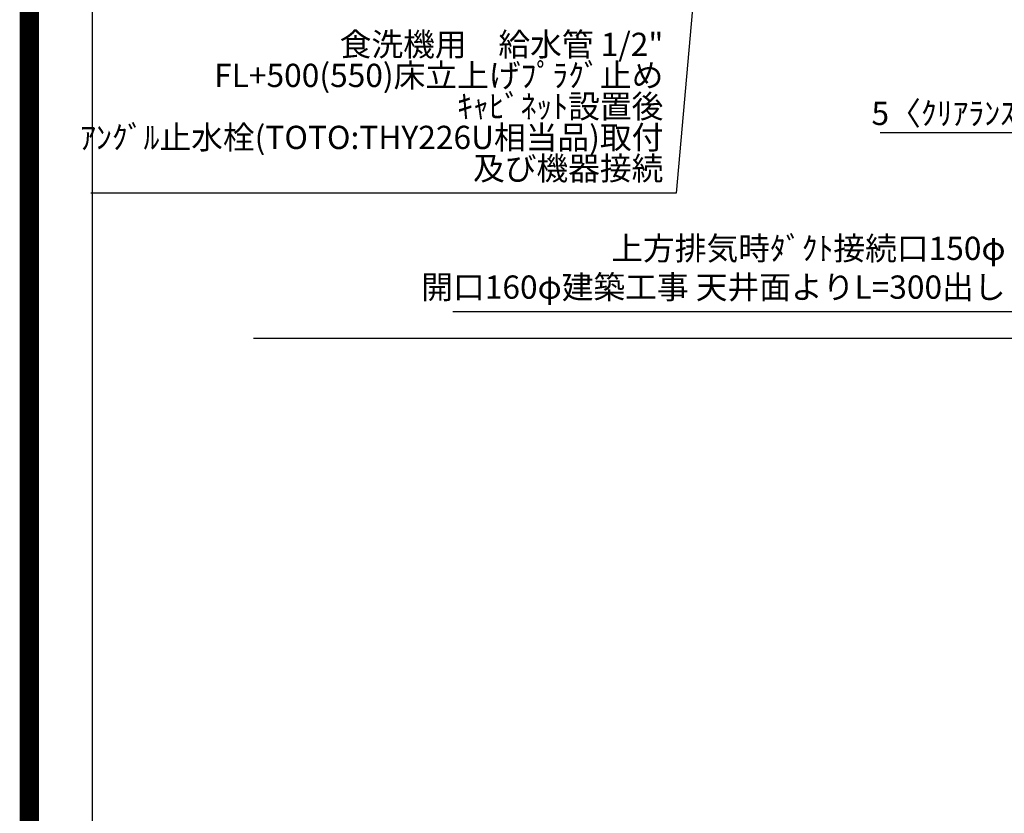
# Model space of a CAD drawing. Extents: x 27948 to 54421, y -22065 to -13188.
# Drawn here: x 41897 to 44437, y -18698 to -16651 of the extents above; entities that cross this region are included whole.
import ezdxf

# ---------------------------------------------------------------- set-up
doc = ezdxf.new("R2010")
doc.units = 0
doc.header["$LTSCALE"] = 50
doc.header["$MEASUREMENT"] = 0
doc.layers.get('0').update_dxf_attribs({"linetype": 'CONTINUOUS'})
doc.layers.get('DEFPOINTS').update_dxf_attribs({"color": 146, "linetype": 'CONTINUOUS'})
for name, color, linetype in [('111-壁仕上', 3, 'CONTINUOUS'), ('160-文字', 254, 'CONTINUOUS'), ('166-寸法B', 11, 'CONTINUOUS'), ('190-図面外枠', 5, 'CONTINUOUS')]:
    doc.layers.add(name, color=color, linetype=linetype)
doc.styles.add('KH001', font='txt')
doc.dimstyles.new('KH1xx030', dxfattribs={"dimscale": 30, "dimtxt": 2, "dimasz": 0.6, "dimexe": 0.3, "dimexo": 1.2, "dimgap": 0.5, "dimtad": 3, "dimdec": 1, "dimdsep": 46, "dimlunit": 6, "dimtxsty": 'KH001', "dimblk": 'DOT', "dimcen": 1, "dimdle": 1, "dimclrd": 256, "dimclre": 256, "dimclrt": 256, "dimadec": 0, "dimazin": 0, "dimtfac": 1, "dimtdec": 1, "dimtix": 1, "dimtmove": 2, "dimatfit": 3, "dimldrblk": 'CLOSEDBLANK', "dimfxl": 1, "dimtolj": 1, "dimtzin": 0, "dimlwd": -1, "dimlwe": -1, "dimarcsym": 0})

# ---------------------------------------------------------------- blocks, each defined once
blk = doc.blocks.new('A$C5D946DDC')
at = {"layer": '190-図面外枠'}
blk.add_line((271, 350.7), (271, 14349.3), dxfattribs=at)
at = {"layer": 'DEFPOINTS'}
blk.add_lwpolyline([(0, 0), (20790, 0), (20790, 14700), (0, 14700)], close=True, dxfattribs=at)
blk = doc.blocks.new('_Dot')
at = {"color": 0, "linetype": 'ByBlock', "lineweight": -2}
blk.add_line((-0.5, 0), (-1, 0), dxfattribs=at)
at = {"color": 0, "linetype": 'ByBlock', "const_width": 0.5}
blk.add_lwpolyline([(-0.25, 0, 1), (0.25, 0, 1)], format="xyb", close=True, dxfattribs=at)
blk = doc.blocks.new('*D239')
at = {"layer": '166-寸法B', "transparency": 16777216}
for p, q in [((44601.7, -17430.3), (44601.7, -16933.3)), ((44606.7, -17430.3), (44606.7, -16933.3)), ((44601.7, -16942.3), (44116.9, -16942.3)), ((44583.7, -16942.3), (44565.7, -16942.3)), ((44601.7, -16942.3), (44606.7, -16942.3)), ((44624.7, -16942.3), (44642.7, -16942.3))]:
    blk.add_line(p, q, dxfattribs=at)
at = {"layer": 'DEFPOINTS', "color": 0, "transparency": 16777216}
for p in [(44606.7, -16942.3), (44601.7, -17466.3), (44606.7, -17466.3)]:
    blk.add_point(p, dxfattribs=at)
at = {"layer": '166-寸法B', "transparency": 16777216, "xscale": 18, "yscale": 18, "zscale": 18}
blk.add_blockref('_Dot', (44601.7, -16942.3), dxfattribs=at)
at = {"layer": '166-寸法B', "transparency": 16777216, "xscale": 18, "yscale": 18, "zscale": 18, "rotation": 180}
blk.add_blockref('_Dot', (44606.7, -16942.3), dxfattribs=at)
at = {"layer": '166-寸法B', "transparency": 16777216, "insert": (44321.4, -16892.3), "char_height": 60, "attachment_point": 5, "style": 'KH001'}
blk.add_mtext('\\A1;5〈ｸﾘｱﾗﾝｽ〉', dxfattribs=at)
blk = doc.blocks.new('_ClosedBlank')
at = {"color": 0, "linetype": 'ByBlock', "lineweight": -2}
for p, q in [((-1, 0.17), (0, 0)), ((-1, 0.17), (-1, -0.17)), ((0, 0), (-1, -0.17))]:
    blk.add_line(p, q, dxfattribs=at)

msp = doc.modelspace()

# ---------------------------------------------------------------- linework, layer by layer
at = {"layer": '111-壁仕上', "ltscale": 2}
msp.add_line((42500.33, -17472.51), (45506.69, -17472.51), dxfattribs=at)
at = {"layer": 'DEFPOINTS', "color": 1, "const_width": 50}
msp.add_lwpolyline([(41921.96, -22040), (54395.95, -22040), (54395.95, -13220), (41921.96, -13220)], close=True, dxfattribs=at)

# ---------------------------------------------------------------- block references
at = {"layer": '190-図面外枠', "xscale": 0.6000000000058208, "yscale": 0.6000000000058208, "zscale": 0.6000000000058208}
msp.add_blockref('A$C5D946DDC', (41921.96, -22040), dxfattribs=at)

# ---------------------------------------------------------------- texts
at = {"layer": '160-文字', "insert": (43557.31, -17083.07), "char_height": 60, "attachment_point": 9, "line_spacing_factor": 0.8, "style": 'KH001'}
msp.add_mtext('{\\P食洗機用\u3000給水管 1/2"\\P   FL+500(550)床立上げﾌﾟﾗｸﾞ止め\\P   ｷｬﾋﾞﾈｯﾄ設置後\\P   ｱﾝｸﾞﾙ止水栓(TOTO:THY226U相当品)取付\\P   及び機器接続   }', dxfattribs=at)
at = {"layer": '160-文字', "insert": (44439.98, -17389.4), "char_height": 60, "attachment_point": 9, "style": 'KH001'}
msp.add_mtext('{上方排気時ﾀﾞｸﾄ接続口150φ\\P開口160φ建築工事 天井面よりL=300出し}', dxfattribs=at)

# ---------------------------------------------------------------- dimensions: what is measured, and where the dimension line sits
at = {"layer": '166-寸法B'}
dim = msp.add_linear_dim(base=(44606.69, -16942.3), p1=(44601.69, -17466.28), p2=(44606.69, -17466.28), text='<>〈ｸﾘｱﾗﾝｽ〉', dimstyle='KH1xx030', override={"dimtmove": 1}, dxfattribs=at)
dim.commit()
dim.dimension.update_dxf_attribs({"geometry": '*D239', "text_midpoint": (44321.42, -16960.49), "dimtype": 128})

# ---------------------------------------------------------------- leaders
at = {"layer": '160-文字', "annotation_type": 0, "has_hookline": 1, "hookline_direction": 1}
for points, text_width in [([(43765.9, -15121.27), (43590.31, -17098.07), (43572.31, -17098.07)], 1476.85), ([(44891.66, -17837.31), (44472.98, -17404.4), (44454.98, -17404.4)], 1425.99)]:
    msp.add_leader(points, dimstyle='KH1xx030', override={"dimgap": 0.5, "dimtad": 1}, dxfattribs=dict(at, text_width=text_width))

doc.saveas('drawing.dxf')
